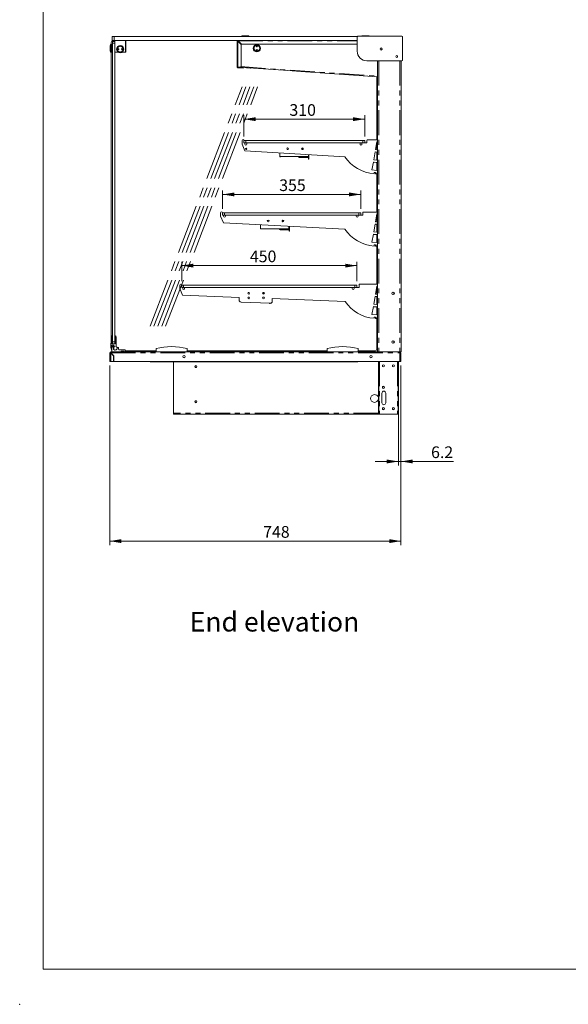
# Model space of a CAD drawing. Units: millimetres. Extents: x 0 to 586, y 0 to 420.
# Drawn here: x 0 to 141, y 0 to 253 of the extents above; entities that cross this region are included whole.
import ezdxf

# ---------------------------------------------------------------- set-up
doc = ezdxf.new("R2010")
doc.units = ezdxf.units.MM
doc.header["$PDSIZE"] = -1
doc.linetypes.add('CENTERX2', pattern=[20.32, 12.7, -2.54, 2.54, -2.54])
doc.linetypes.add('PHANTOM', pattern=[12.7, 6.35, -1.27, 1.27, -1.27, 1.27, -1.27])
doc.styles.add('SLDTEXTSTYLE0', font='TXT', dxfattribs={"width": 0.605})
doc.dimstyles.new('SLDDIMSTYLE1', dxfattribs={"dimtxt": 3, "dimasz": 3, "dimexe": 0, "dimexo": 0.0625, "dimgap": 0.75, "dimtad": 0, "dimtih": 1, "dimtoh": 1, "dimdec": 1, "dimlfac": 10, "dimrnd": 1e-09, "dimzin": 12, "dimdsep": 46, "dimtxsty": 'SLDTEXTSTYLE0', "dimsah": 1, "dimcen": 0.09, "dimadec": 0, "dimazin": 3, "dimtfac": 1, "dimtmove": 0, "dimatfit": 0, "dimfxl": 0, "dimfrac": 2, "dimtolj": 1, "dimtzin": 12, "dimarcsym": 0})
doc.dimstyles.new('SLDDIMSTYLE3', dxfattribs={"dimtxt": 3, "dimasz": 3, "dimexe": 0, "dimexo": 0.0625, "dimgap": 0.75, "dimtad": 0, "dimtih": 1, "dimtoh": 1, "dimdec": 1, "dimlfac": 10, "dimrnd": 1e-09, "dimzin": 12, "dimdsep": 46, "dimtxsty": 'SLDTEXTSTYLE0', "dimsah": 1, "dimcen": 0.09, "dimadec": 0, "dimazin": 3, "dimtfac": 1, "dimtofl": 0, "dimtmove": 0, "dimatfit": 3, "dimfxl": 0, "dimfrac": 2, "dimtolj": 1, "dimtzin": 12, "dimarcsym": 0})

# ---------------------------------------------------------------- blocks, each defined once
blk = doc.blocks.new('_D_12')
at = {"color": 7, "linetype": 'Continuous', "lineweight": 0}
for p, q in [((22.99, 164.05), (22.99, 117.93)), ((97.79, 164.05), (97.79, 117.93)), ((22.99, 118.93), (97.79, 118.93))]:
    blk.add_line(p, q, dxfattribs=at)
for points in [[(22.99, 118.93), (25.99, 118.43), (25.99, 119.43)], [(97.79, 118.93), (94.79, 119.43), (94.79, 118.43)]]:
    blk.add_solid(points, dxfattribs=at)
at = {"color": 7, "linetype": 'Continuous', "lineweight": 0, "insert": (62.4, 122.79, 0.01), "char_height": 3, "attachment_point": 1, "style": 'SLDTEXTSTYLE0'}
blk.add_mtext('748', dxfattribs=at)
blk = doc.blocks.new('_D_13')
at = {"color": 7, "linetype": 'Continuous', "lineweight": 0}
for p, q in [((97.79, 164.05), (97.79, 138.38)), ((97.17, 151.55), (97.17, 138.38)), ((97.17, 139.38), (91.17, 139.38)), ((97.79, 139.38), (97.17, 139.38)), ((97.79, 139.38), (111.26, 139.38))]:
    blk.add_line(p, q, dxfattribs=at)
for points in [[(97.17, 139.38), (94.17, 139.88), (94.17, 138.88)], [(97.79, 139.38), (100.79, 138.88), (100.79, 139.88)]]:
    blk.add_solid(points, dxfattribs=at)
at = {"color": 7, "linetype": 'Continuous', "lineweight": 0, "insert": (105.53, 143.25, 0.01), "char_height": 3, "attachment_point": 1, "style": 'SLDTEXTSTYLE0'}
blk.add_mtext('6.2', dxfattribs=at)
blk = doc.blocks.new('_D_14')
at = {"color": 7, "linetype": 'Continuous', "lineweight": 0}
for p, q in [((57.48, 222.78), (57.48, 228.26)), ((88.48, 222.78), (88.48, 228.26)), ((57.48, 227.26), (88.48, 227.26))]:
    blk.add_line(p, q, dxfattribs=at)
for points in [[(57.48, 227.26), (60.48, 226.76), (60.48, 227.76)], [(88.48, 227.26), (85.48, 227.76), (85.48, 226.76)]]:
    blk.add_solid(points, dxfattribs=at)
at = {"color": 7, "linetype": 'Continuous', "lineweight": 0, "insert": (69.15, 231.12, 0.01), "char_height": 3, "attachment_point": 1, "style": 'SLDTEXTSTYLE0'}
blk.add_mtext('310', dxfattribs=at)
blk = doc.blocks.new('_D_15')
at = {"color": 7, "linetype": 'Continuous', "lineweight": 0}
for p, q in [((51.98, 204.23), (51.98, 208.94)), ((51.98, 207.94), (87.48, 207.94)), ((87.48, 204.23), (87.48, 208.94))]:
    blk.add_line(p, q, dxfattribs=at)
for points in [[(51.98, 207.94), (54.98, 207.44), (54.98, 208.44)], [(87.48, 207.94), (84.48, 208.44), (84.48, 207.44)]]:
    blk.add_solid(points, dxfattribs=at)
at = {"color": 7, "linetype": 'Continuous', "lineweight": 0, "insert": (66.52, 211.81, 0.01), "char_height": 3, "attachment_point": 1, "style": 'SLDTEXTSTYLE0'}
blk.add_mtext('355', dxfattribs=at)
blk = doc.blocks.new('_D_16')
at = {"color": 7, "linetype": 'Continuous', "lineweight": 0}
for p, q in [((41.48, 185.68), (41.48, 190.66)), ((41.48, 189.66), (86.48, 189.66)), ((86.48, 185.68), (86.48, 190.66))]:
    blk.add_line(p, q, dxfattribs=at)
for points in [[(41.48, 189.66), (44.48, 189.16), (44.48, 190.16)], [(86.48, 189.66), (83.48, 190.16), (83.48, 189.16)]]:
    blk.add_solid(points, dxfattribs=at)
at = {"color": 7, "linetype": 'Continuous', "lineweight": 0, "insert": (58.99, 193.53, 0.01), "char_height": 3, "attachment_point": 1, "style": 'SLDTEXTSTYLE0'}
blk.add_mtext('450', dxfattribs=at)

msp = doc.modelspace()

# ---------------------------------------------------------------- linework, layer by layer
at = {"color": 7, "linetype": 'Continuous', "lineweight": 0}
for q in [(5.873, 411.004), (579.873, 9.004)]:
    msp.add_line((5.873, 9.004), q, dxfattribs=at)
at = {"color": 7, "linetype": 'Continuous', "lineweight": 15}
for p, q in [((23.62, 247.496), (23.62, 248.496)), ((23.62, 248.496), (24.12, 248.496)), ((24.12, 248.496), (86.589, 248.496)), ((57.11, 248.696), (58.61, 248.696)), ((86.557, 244.738), (86.557, 248.388)), ((86.757, 248.588), (98.025, 248.588)), ((87.97, 248.696), (88.72, 248.696)), ((88.72, 248.696), (89.47, 248.696)), ((98.225, 248.388), (98.225, 242.438)), ((23.095, 244.696), (23.095, 246.196)), ((23.495, 246.396), (23.295, 246.396)), ((23.395, 246.396), (23.395, 246.946)), ((23.52, 246.396), (23.495, 246.371)), ((23.495, 244.496), (23.495, 246.396)), ((23.67, 246.396), (23.52, 246.396)), ((23.52, 246.396), (23.52, 244.496)), ((24.12, 247.496), (23.62, 247.496)), ((23.695, 246.371), (23.67, 246.396)), ((23.67, 244.496), (23.67, 246.396)), ((23.695, 247.246), (24.295, 247.246)), ((23.695, 246.746), (23.695, 247.246)), ((23.695, 246.746), (23.695, 170.106)), ((24.32, 247.446), (23.895, 247.446)), ((24.12, 247.496), (86.557, 247.496)), ((24.295, 247.421), (24.32, 247.446)), ((24.32, 247.421), (24.295, 247.421)), ((24.295, 244.471), (24.295, 247.421)), ((24.32, 247.421), (24.32, 247.446)), ((24.32, 247.446), (27.07, 247.446)), ((27.07, 247.421), (24.32, 247.421)), ((24.32, 247.421), (24.32, 244.471)), ((27.07, 247.421), (27.07, 247.446)), ((27.07, 247.446), (27.095, 247.421)), ((55.789, 247.446), (27.07, 247.446)), ((27.07, 244.471), (27.07, 247.421)), ((27.095, 247.421), (27.07, 247.421)), ((27.095, 247.421), (27.095, 244.471)), ((55.745, 247.336), (55.745, 240.646)), ((55.845, 247.336), (55.745, 247.336)), ((55.905, 247.496), (55.905, 247.396)), ((55.905, 247.265), (56.657, 246.513)), ((55.954, 247.216), (56.095, 247.216)), ((56.728, 246.584), (55.975, 247.336)), ((56.745, 240.946), (56.745, 246.301)), ((56.94, 246.496), (86.557, 246.496)), ((23.295, 244.496), (23.495, 244.496)), ((23.395, 171.503), (23.395, 244.496)), ((23.495, 244.521), (23.52, 244.496)), ((23.52, 244.496), (23.67, 244.496)), ((23.67, 244.496), (23.695, 244.521)), ((24.295, 244.471), (24.295, 170.106)), ((24.32, 244.446), (24.295, 244.471)), ((24.32, 244.471), (24.295, 244.471)), ((24.32, 244.446), (24.32, 244.471)), ((24.32, 244.471), (25.145, 244.471)), ((25.182, 244.446), (24.32, 244.446)), ((27.07, 244.446), (26.207, 244.446)), ((26.244, 244.471), (27.07, 244.471)), ((27.07, 244.446), (27.07, 244.471)), ((27.095, 244.471), (27.07, 244.471)), ((27.07, 244.446), (27.095, 244.471)), ((55.905, 240.646), (55.745, 240.646)), ((56.942, 240.413), (55.894, 240.487)), ((56.949, 240.513), (55.901, 240.586)), ((55.905, 240.646), (56.445, 240.646)), ((56.112, 240.611), (56.115, 240.646)), ((56.112, 240.611), (67.594, 239.808)), ((57.241, 240.392), (56.942, 240.413)), ((56.949, 240.513), (57.248, 240.492)), ((57.215, 240.534), (57.215, 240.525)), ((59.086, 240.397), (57.215, 240.525)), ((57.248, 240.492), (57.241, 240.392)), ((98.025, 242.238), (89.057, 242.238)), ((91.815, 242.238), (91.815, 167.546)), ((97.815, 242.238), (97.815, 167.546)), ((67.594, 239.818), (67.594, 239.808)), ((72.083, 239.504), (67.594, 239.818)), ((72.083, 239.494), (72.083, 239.504)), ((72.083, 239.494), (91.815, 238.114)), ((91.595, 238.13), (91.595, 221.976)), ((56.984, 221.776), (56.984, 220.876)), ((56.984, 220.876), (57.684, 219.164)), ((57.484, 221.776), (57.484, 221.176)), ((57.484, 221.776), (57.984, 221.776)), ((57.484, 221.176), (57.524, 221.176)), ((57.984, 221.176), (57.524, 221.176)), ((57.734, 220.876), (57.734, 221.176)), ((57.984, 221.776), (87.984, 221.776)), ((57.984, 221.176), (87.984, 221.176)), ((58.234, 220.876), (58.234, 221.176)), ((87.284, 220.876), (87.284, 221.176)), ((87.784, 220.876), (87.784, 221.176)), ((87.984, 221.776), (88.484, 221.776)), ((88.444, 221.176), (87.984, 221.176)), ((88.444, 221.176), (89.034, 221.176)), ((88.484, 221.776), (88.484, 221.176)), ((89.034, 221.176), (89.034, 221.826)), ((89.184, 221.976), (91.815, 221.976)), ((91.635, 221.476), (91.28, 219.461)), ((91.595, 221.249), (91.595, 219.431)), ((91.635, 221.476), (91.815, 221.476)), ((83.392, 217.626), (57.684, 219.164)), ((66.727, 217.623), (66.727, 218.623)), ((66.847, 217.623), (66.727, 217.623)), ((66.73, 217.643), (66.73, 218.623)), ((74.04, 217.643), (66.73, 217.643)), ((66.847, 217.623), (66.847, 217.643)), ((71.761, 217.483), (73.597, 217.483)), ((72.317, 219.658), (72.268, 219.658)), ((72.317, 219.536), (72.317, 219.658)), ((72.447, 219.457), (72.447, 219.898)), ((72.567, 219.89), (72.567, 219.466)), ((72.567, 219.813), (72.671, 219.813)), ((73.597, 217.483), (74.047, 217.483)), ((74.04, 218.185), (74.04, 217.643)), ((74.047, 217.023), (74.047, 218.185)), ((74.167, 218.178), (74.167, 217.023)), ((91.175, 218.87), (90.82, 216.855)), ((91.635, 218.826), (91.175, 218.87)), ((91.635, 219.427), (91.28, 219.461)), ((91.595, 218.83), (91.595, 216.78)), ((91.815, 219.427), (91.635, 219.427)), ((91.635, 218.826), (91.815, 218.826)), ((71.761, 217.383), (73.597, 217.383)), ((74.047, 217.383), (73.597, 217.383)), ((74.167, 217.023), (74.047, 217.023)), ((90.715, 216.258), (90.359, 214.239)), ((90.715, 216.258), (90.949, 216.216)), ((91.635, 216.776), (90.82, 216.855)), ((90.949, 216.216), (91.403, 216.176)), ((91.403, 216.176), (91.815, 216.176)), ((91.595, 216.176), (91.595, 214.12)), ((91.815, 216.776), (91.635, 216.776)), ((91.635, 214.117), (90.359, 214.239)), ((90.914, 213.235), (90.942, 213.556)), ((90.942, 213.556), (91.24, 213.53)), ((91.24, 213.53), (91.227, 213.217)), ((91.227, 213.217), (91.635, 213.208)), ((91.595, 213.209), (91.595, 203.426)), ((91.815, 214.117), (91.635, 214.117)), ((91.635, 213.526), (91.815, 213.526)), ((91.635, 213.208), (91.635, 213.526)), ((51.484, 203.226), (51.484, 202.326)), ((51.484, 202.326), (52.184, 200.614)), ((51.984, 203.226), (51.984, 202.626)), ((51.984, 203.226), (52.484, 203.226)), ((51.984, 202.626), (52.024, 202.626)), ((52.484, 202.626), (52.024, 202.626)), ((52.234, 202.326), (52.234, 202.626)), ((52.484, 203.226), (86.984, 203.226)), ((52.484, 202.626), (86.984, 202.626)), ((52.734, 202.326), (52.734, 202.626)), ((86.284, 202.326), (86.284, 202.626)), ((86.784, 202.326), (86.784, 202.626)), ((86.984, 203.226), (87.484, 203.226)), ((87.444, 202.626), (86.984, 202.626)), ((87.444, 202.626), (88.034, 202.626)), ((87.484, 203.226), (87.484, 202.626)), ((88.034, 202.626), (88.034, 203.276)), ((88.184, 203.426), (91.815, 203.426)), ((91.635, 202.926), (91.28, 200.911)), ((91.595, 202.699), (91.595, 200.881)), ((91.635, 202.926), (91.815, 202.926)), ((83.41, 199.048), (52.184, 200.614)), ((61.727, 199.073), (61.727, 200.136)), ((61.73, 199.093), (61.73, 200.135)), ((67.317, 201.108), (67.268, 201.108)), ((67.317, 200.986), (67.317, 201.108)), ((67.447, 200.907), (67.447, 201.348)), ((67.567, 201.34), (67.567, 200.916)), ((67.567, 201.263), (67.671, 201.263)), ((69.04, 199.769), (69.04, 199.093)), ((69.047, 198.473), (69.047, 199.768)), ((69.167, 199.762), (69.167, 198.473)), ((91.175, 200.32), (90.82, 198.305)), ((91.635, 200.276), (91.175, 200.32)), ((91.635, 200.877), (91.28, 200.911)), ((91.595, 200.28), (91.595, 198.23)), ((91.815, 200.877), (91.635, 200.877)), ((91.635, 200.276), (91.815, 200.276)), ((61.847, 199.073), (61.727, 199.073)), ((69.04, 199.093), (61.73, 199.093)), ((61.847, 199.073), (61.847, 199.093)), ((66.761, 198.933), (68.597, 198.933)), ((66.761, 198.833), (68.597, 198.833)), ((68.597, 198.933), (69.047, 198.933)), ((69.047, 198.833), (68.597, 198.833)), ((69.167, 198.473), (69.047, 198.473)), ((90.715, 197.708), (90.359, 195.689)), ((90.715, 197.708), (90.949, 197.666)), ((91.635, 198.226), (90.82, 198.305)), ((90.949, 197.666), (91.403, 197.626)), ((91.403, 197.626), (91.815, 197.626)), ((91.595, 197.626), (91.595, 195.57)), ((91.815, 198.226), (91.635, 198.226)), ((91.635, 195.567), (90.359, 195.689)), ((90.914, 194.685), (90.942, 195.006)), ((90.942, 195.006), (91.24, 194.98)), ((91.24, 194.98), (91.227, 194.667)), ((91.227, 194.667), (91.635, 194.658)), ((91.815, 195.567), (91.635, 195.567)), ((91.635, 194.976), (91.815, 194.976)), ((91.635, 194.658), (91.635, 194.976)), ((91.595, 194.659), (91.595, 184.876)), ((40.984, 184.676), (40.984, 183.776)), ((41.484, 184.676), (41.484, 184.076)), ((41.484, 184.676), (41.984, 184.676)), ((41.984, 184.676), (85.984, 184.676)), ((85.984, 184.676), (86.484, 184.676)), ((86.484, 184.676), (86.484, 184.076)), ((87.034, 184.076), (87.034, 184.726)), ((87.184, 184.876), (91.815, 184.876)), ((40.984, 183.776), (41.684, 182.064)), ((41.484, 184.076), (41.524, 184.076)), ((41.984, 184.076), (41.524, 184.076)), ((56.242, 181.507), (41.684, 182.064)), ((41.734, 183.776), (41.734, 184.076)), ((41.984, 184.076), (85.984, 184.076)), ((42.234, 183.776), (42.234, 184.076)), ((62.317, 182.558), (62.268, 182.558)), ((62.317, 182.436), (62.317, 182.558)), ((62.447, 182.357), (62.447, 182.798)), ((62.567, 182.79), (62.567, 182.366)), ((62.567, 182.713), (62.671, 182.713)), ((85.284, 183.776), (85.284, 184.076)), ((85.784, 183.776), (85.784, 184.076)), ((86.444, 184.076), (85.984, 184.076)), ((86.444, 184.076), (87.034, 184.076)), ((91.635, 184.376), (91.28, 182.361)), ((91.635, 182.327), (91.28, 182.361)), ((91.595, 184.149), (91.595, 182.331)), ((91.635, 184.376), (91.815, 184.376)), ((91.815, 182.327), (91.635, 182.327)), ((56.242, 180.788), (56.242, 181.507)), ((64.223, 180.001), (56.723, 180.288)), ((64.047, 179.923), (64.047, 180.008)), ((64.167, 179.923), (64.047, 179.923)), ((64.167, 180.003), (64.167, 179.923)), ((83.432, 180.465), (64.742, 181.181)), ((64.742, 180.5), (64.742, 181.181)), ((91.175, 181.77), (90.82, 179.755)), ((91.635, 179.676), (90.82, 179.755)), ((91.635, 181.726), (91.175, 181.77)), ((91.595, 181.73), (91.595, 179.68)), ((91.635, 181.726), (91.815, 181.726)), ((91.815, 179.676), (91.635, 179.676)), ((90.715, 179.158), (90.359, 177.139)), ((91.635, 177.017), (90.359, 177.139)), ((90.715, 179.158), (90.949, 179.116)), ((90.949, 179.116), (91.403, 179.076)), ((91.403, 179.076), (91.815, 179.076)), ((91.595, 179.076), (91.595, 177.02)), ((91.815, 177.017), (91.635, 177.017)), ((90.914, 176.135), (90.942, 176.456)), ((90.942, 176.456), (91.24, 176.43)), ((91.24, 176.43), (91.227, 176.117)), ((91.227, 176.117), (91.635, 176.108)), ((91.595, 176.109), (91.595, 168.246)), ((91.635, 176.426), (91.815, 176.426)), ((91.635, 176.108), (91.635, 176.426)), ((23.331, 170.028), (23.32, 169.606)), ((23.32, 169.606), (23.32, 168.606)), ((23.354, 170.827), (23.336, 170.175)), ((23.37, 171.412), (23.358, 170.975)), ((23.57, 169.606), (23.57, 171.548)), ((24.42, 169.606), (23.57, 169.606)), ((23.695, 169.606), (23.695, 170.106)), ((24.295, 170.106), (24.295, 169.606)), ((24.42, 169.606), (24.42, 171.548)), ((24.62, 171.412), (24.67, 169.609)), ((24.67, 169.603), (24.67, 169.1)), ((23.115, 167.262), (22.995, 167.262)), ((22.995, 165.046), (22.995, 167.262)), ((23.279, 167.426), (23.279, 167.546)), ((97.511, 167.546), (23.279, 167.546)), ((23.279, 167.244), (23.995, 166.528)), ((24.02, 166.539), (23.296, 167.262)), ((23.395, 168.246), (23.395, 168.509)), ((23.52, 169.256), (23.994, 169.256)), ((23.52, 168.606), (23.52, 169.256)), ((23.547, 167.556), (25.917, 167.556)), ((23.967, 168.836), (23.769, 169.003)), ((23.994, 169.256), (24.197, 168.876)), ((24.044, 168.747), (24.066, 168.14)), ((24.602, 168.895), (24.655, 169.023)), ((25.07, 168.656), (24.878, 168.656)), ((25.27, 168.206), (25.27, 168.456)), ((26.847, 168.006), (25.47, 168.006)), ((25.917, 167.656), (25.917, 167.556)), ((26.717, 167.656), (25.917, 167.656)), ((26.717, 167.556), (26.717, 167.656)), ((26.717, 167.556), (27.047, 167.556)), ((27.047, 167.556), (27.047, 167.806)), ((34.887, 167.746), (27.047, 167.746)), ((34.887, 167.546), (34.887, 168.346)), ((42.887, 167.546), (42.887, 168.346)), ((78.837, 167.746), (42.887, 167.746)), ((78.837, 167.546), (78.837, 168.346)), ((86.837, 167.546), (86.837, 168.346)), ((91.095, 167.746), (86.837, 167.746)), ((97.511, 167.546), (97.511, 167.262)), ((97.531, 167.546), (97.511, 167.546)), ((97.511, 167.426), (97.511, 167.413)), ((97.511, 167.357), (97.511, 167.262)), ((97.795, 167.244), (97.511, 167.262)), ((97.815, 167.546), (97.531, 167.546)), ((97.675, 167.262), (97.795, 167.262)), ((97.675, 167.262), (97.675, 167.252)), ((97.795, 167.262), (97.795, 167.244)), ((97.795, 167.244), (97.795, 165.046)), ((23.279, 165.046), (22.995, 165.046)), ((23.969, 165.046), (23.279, 165.046)), ((23.969, 165.046), (23.995, 166.528)), ((24.02, 165.046), (24.02, 166.539)), ((97.511, 165.046), (24.02, 165.046)), ((33.395, 165.046), (33.395, 164.952)), ((33.395, 164.952), (86.695, 164.952)), ((39.395, 151.766), (39.395, 164.952)), ((86.695, 164.952), (86.695, 165.046)), ((91.991, 151.846), (91.991, 165.046)), ((92.111, 151.846), (92.111, 165.046)), ((97.055, 165.046), (97.055, 152.546)), ((97.175, 152.546), (97.175, 165.046)), ((97.511, 165.046), (97.795, 165.046)), ((92.891, 156.926), (92.891, 154.426)), ((92.913, 154.426), (92.913, 156.926)), ((93.891, 154.426), (93.891, 156.926)), ((39.395, 151.546), (39.395, 151.766)), ((91.991, 151.546), (91.991, 151.846)), ((92.111, 151.846), (92.111, 151.546)), ((97.055, 151.546), (97.055, 152.546)), ((97.175, 152.546), (97.175, 151.546)), ((91.991, 151.546), (39.395, 151.546)), ((92.111, 151.546), (91.991, 151.546)), ((92.111, 151.546), (92.275, 151.546)), ((96.891, 151.546), (92.275, 151.546)), ((96.891, 151.546), (97.055, 151.546)), ((97.175, 151.546), (97.055, 151.546))]:
    msp.add_line(p, q, dxfattribs=at)
at = {"color": 8, "linetype": 'PHANTOM', "lineweight": 0}
for p, q in [((24.12, 248.496), (24.12, 247.496)), ((23.295, 246.396), (23.295, 244.496)), ((24.295, 246.746), (23.695, 246.746)), ((55.905, 240.646), (55.905, 247.265)), ((55.975, 247.336), (86.557, 247.336)), ((56.125, 247.187), (56.125, 247.045)), ((55.901, 240.586), (55.894, 240.487)), ((56.674, 240.752), (91.815, 238.295)), ((56.942, 240.413), (56.949, 240.513)), ((59.086, 240.397), (59.086, 240.403)), ((92.099, 242.238), (92.099, 167.546)), ((97.531, 242.238), (97.531, 167.546)), ((57.984, 221.776), (57.984, 221.176)), ((87.984, 221.176), (87.984, 221.776)), ((71.761, 217.483), (71.761, 217.383)), ((73.597, 217.383), (73.597, 217.483)), ((52.484, 203.226), (52.484, 202.626)), ((86.984, 202.626), (86.984, 203.226)), ((66.761, 198.933), (66.761, 198.833)), ((68.597, 198.833), (68.597, 198.933)), ((41.984, 184.676), (41.984, 184.076)), ((85.984, 184.076), (85.984, 184.676)), ((23.695, 170.106), (24.295, 170.106)), ((23.279, 165.046), (23.279, 167.244)), ((23.296, 167.262), (97.511, 167.262)), ((97.511, 167.262), (97.511, 165.046)), ((92.275, 165.046), (92.275, 151.546)), ((96.891, 165.046), (96.891, 151.546)), ((91.991, 151.766), (39.395, 151.766)), ((91.991, 151.846), (92.111, 151.846)), ((97.055, 152.546), (97.175, 152.546))]:
    msp.add_line(p, q, dxfattribs=at)
at = {"color": 7, "linetype": 'CENTERX2', "lineweight": 0}
for p, q in [((33.351, 174.084), (56.986, 235.534)), ((34.351, 174.084), (57.986, 235.534)), ((35.351, 174.084), (58.986, 235.534)), ((36.351, 174.084), (59.986, 235.534)), ((37.351, 174.084), (60.986, 235.534))]:
    msp.add_line(p, q, dxfattribs=at)
at = {"color": 7, "linetype": 'Continuous', "lineweight": 15, "flags": 128}
for points in [[(59.142, 240.399), (59.138, 240.399), (59.086, 240.397)], [(23.298, 167.225), (23.316, 167.234), (23.322, 167.236)]]:
    msp.add_lwpolyline(points, dxfattribs=at)
at = {"color": 7, "linetype": 'Continuous', "lineweight": 15}
for centre, radius in [((25.695, 245.246), 0.95), ((25.195, 245.246), 0.15), ((25.195, 245.246), 0.001), ((26.195, 245.246), 0.15), ((26.195, 245.246), 0.001), ((60.795, 245.479), 0.95), ((60.795, 245.979), 0.15), ((60.795, 245.979), 0.001), ((92.715, 245.276), 0.275), ((92.715, 245.276), 0.255), ((60.795, 244.979), 0.15), ((60.795, 244.979), 0.001), ((96.715, 243.356), 0.225), ((58.028, 219.645), 0.165), ((68.692, 219.678), 0.225), ((72.492, 219.678), 0.225), ((63.692, 201.128), 0.225), ((67.492, 201.128), 0.225), ((58.692, 182.578), 0.225), ((62.492, 182.578), 0.225), ((95.795, 182.546), 0.305), ((58.692, 181.378), 0.225), ((62.492, 181.378), 0.225), ((95.795, 170.046), 0.305), ((42.095, 166.306), 0.32), ((90.095, 166.306), 0.32), ((45.145, 163.726), 0.255), ((45.145, 163.726), 0.24), ((93.291, 163.926), 0.275), ((93.295, 163.926), 0.24), ((95.861, 163.926), 0.275), ((95.865, 163.926), 0.24), ((93.291, 158.426), 0.275), ((93.295, 158.426), 0.24), ((45.145, 154.726), 0.255), ((45.145, 154.726), 0.24), ((93.291, 152.926), 0.275), ((93.295, 152.926), 0.24), ((95.861, 152.926), 0.275), ((95.865, 152.926), 0.24)]:
    msp.add_circle(centre, radius, dxfattribs=at)
at = {"color": 8, "linetype": 'PHANTOM', "lineweight": 0}
for centre in [(25.695, 245.246), (60.795, 245.479)]:
    msp.add_circle(centre, 0.75, dxfattribs=at)
at = {"color": 7, "linetype": 'Continuous', "lineweight": 15}
for centre, radius, start, end in [((57.11, 248.496), 0.2, 90, 180), ((58.61, 248.496), 0.2, 0, 90), ((86.757, 248.388), 0.2, 90, 180), ((87.97, 248.496), 0.2, 90, 152.67418), ((89.47, 248.496), 0.2, 27.32582, 90), ((98.025, 248.388), 0.2, 0, 90), ((23.295, 246.196), 0.2, 90, 180), ((23.895, 246.946), 0.5, 90, 180), ((55.905, 247.336), 0.16, 90, 180), ((55.905, 247.336), 0.06, 90, 180), ((56.445, 246.301), 0.3, 0, 45), ((56.94, 246.796), 0.3, 225, 270), ((23.295, 244.696), 0.2, 180, 270), ((89.057, 244.738), 2.5, 180, 270), ((92.965, 245.036), 0.165, 92.26091, 179.93049), ((55.905, 240.646), 0.16, 180, 266), ((55.905, 240.646), 0.06, 180, 266), ((56.445, 240.946), 0.3, 270, 0), ((98.025, 242.438), 0.2, 270, 0), ((57.234, 221.776), 0.25, 0, 180), ((57.984, 220.876), 0.25, 180, 0), ((87.534, 220.876), 0.25, 180, 0), ((89.184, 221.826), 0.15, 90, 180), ((71.761, 217.647), 0.264, 180, 270), ((71.761, 217.647), 0.164, 181.55308, 270), ((91.635, 223.108), 9.9, 213.62846, 265.82327), ((51.734, 203.226), 0.25, 0, 180), ((52.484, 202.326), 0.25, 180, 0), ((86.534, 202.326), 0.25, 180, 0), ((88.184, 203.276), 0.15, 90, 180), ((66.761, 199.097), 0.264, 180, 270), ((66.761, 199.097), 0.164, 181.55308, 270), ((91.635, 204.558), 9.9, 213.81987, 265.82327), ((41.234, 184.676), 0.25, 0, 180), ((87.184, 184.726), 0.15, 90, 180), ((41.984, 183.776), 0.25, 180, 0), ((85.534, 183.776), 0.25, 180, 0), ((95.695, 182.546), 0.305, 0, 80.56466), ((95.695, 182.546), 0.305, 279.43534, 0), ((56.742, 180.788), 0.5, 180, 267.80628), ((64.242, 180.5), 0.5, 267.80628, 0), ((91.635, 186.008), 9.9, 214.05092, 265.82327), ((23.148, 170.106), 0.2, 336.83369, 19.98892), ((23.17, 170.906), 0.2, 336.83369, 19.98892), ((23.57, 171.406), 0.2, 109.47122, 178.41131), ((23.52, 171.548), 0.05, 0, 109.47122), ((24.47, 171.548), 0.05, 70.52878, 180), ((24.42, 171.406), 0.2, 1.58869, 70.52878), ((24.47, 169.603), 0.2, 0, 1.58869), ((95.695, 170.046), 0.305, 0, 80.56466), ((95.695, 170.046), 0.305, 279.43534, 0), ((23.279, 167.262), 0.284, 90, 180), ((23.279, 167.262), 0.164, 90, 180), ((23.379, 167.082), 0.264, 108.55926, 140.9232), ((23.42, 168.606), 0.1, 180, 0), ((23.895, 168.246), 0.5, 180, 221.50427), ((26.72, 167.974), 3.2, 168.15973, 187.50241), ((24.42, 168.456), 0.85, 140, 168.15973), ((24.42, 168.456), 0.5, 149.59407, 23.57818), ((23.902, 168.76), 0.1, 329.59407, 50), ((24.42, 168.456), 0.475, 118, 142.21231), ((24.42, 168.456), 0.475, 221.78769, 67.5), ((24.47, 169.1), 0.2, 337.5, 0), ((25.07, 168.456), 0.2, 0, 90), ((25.47, 168.206), 0.2, 180, 270), ((26.847, 167.806), 0.2, 0, 90), ((38.887, 153.801), 15.085, 74.6231, 105.3769), ((82.837, 153.801), 15.085, 74.6231, 105.3769), ((91.095, 168.246), 0.5, 270, 0), ((97.511, 167.262), 0.284, 0, 90), ((97.511, 167.262), 0.164, 0, 90), ((93.391, 156.926), 0.5, 0, 180), ((93.413, 156.926), 0.5, 91.26068, 180), ((91.015, 155.546), 1, 12.57812, 180), ((91.015, 155.546), 1, 180, 347.42188), ((93.391, 154.426), 0.5, 180, 0), ((93.413, 154.426), 0.5, 180, 268.73927)]:
    msp.add_arc(centre, radius, start, end, dxfattribs=at)
for major_axis, ratio, start_param, end_param in [((0.284, 0), 0.0622453, 3.1415927, 4.712389), ((0.164, 0), 0.1077907, 3.1415927, 4.712389), ((0, 0.284), 0.0622453, 4.712389, 6.2831853), ((0, 0.164), 0.1077907, 4.712389, 6.2831853)]:
    msp.add_ellipse((23.279, 167.262), major_axis=major_axis, ratio=ratio, start_param=start_param, end_param=end_param, dxfattribs=at)
for points in [[(55.745, 247.336), (55.746, 247.332), (55.749, 247.322), (55.776, 247.307), (55.818, 247.291), (55.864, 247.277), (55.893, 247.269), (55.905, 247.265)], [(55.975, 247.336), (55.971, 247.353), (55.961, 247.388), (55.946, 247.436), (55.93, 247.474), (55.916, 247.494), (55.908, 247.495), (55.905, 247.496)]]:
    msp.add_open_spline(points, degree=3, knots=[0, 0, 0, 0, 0.1960898, 0.4191088, 0.642141, 0.865173, 1, 1, 1, 1], dxfattribs=at)
for points in [[(55.845, 247.336), (55.846, 247.33), (55.847, 247.318), (55.861, 247.301), (55.881, 247.283), (55.897, 247.271), (55.905, 247.265)], [(55.975, 247.336), (55.97, 247.344), (55.958, 247.36), (55.94, 247.38), (55.922, 247.393), (55.911, 247.395), (55.905, 247.396)]]:
    msp.add_open_spline(points, degree=3, dxfattribs=at)
at = {"color": 7, "linetype": 'Continuous', "lineweight": 0}
msp.add_point((-0.13, 0), dxfattribs=at)

# ---------------------------------------------------------------- texts
at = {"color": 7, "linetype": 'Continuous', "lineweight": 0, "insert": (43.529, 100.714), "char_height": 5, "attachment_point": 1, "style": 'SLDTEXTSTYLE0'}
msp.add_mtext('End elevation', dxfattribs=at)

# ---------------------------------------------------------------- dimensions: what is measured, and where the dimension line sits
at = {"color": 7, "linetype": 'Continuous', "lineweight": 0}
for base, p1, p2, dimstyle, picture, middle in [((88.484, 229.558), (57.484, 221.776), (88.484, 221.776), 'SLDDIMSTYLE3', '_D_14', (72.588, 229.558)), ((87.484, 210.242), (51.984, 203.226), (87.484, 203.226), 'SLDDIMSTYLE3', '_D_15', (69.954, 210.242)), ((86.484, 191.964), (41.484, 184.676), (86.484, 184.676), 'SLDDIMSTYLE3', '_D_16', (62.43, 191.964)), ((97.795, 121.228), (22.995, 165.046), (97.795, 165.046), 'SLDDIMSTYLE3', '_D_12', (65.842, 121.228)), ((97.175, 141.686), (97.795, 165.046), (97.175, 152.546), 'SLDDIMSTYLE1', '_D_13', (108.395, 141.686))]:
    dim = msp.add_linear_dim(base=base, p1=p1, p2=p2, dimstyle=dimstyle, dxfattribs=at)
    dim.commit()
    dim.dimension.update_dxf_attribs({"geometry": picture, "text_midpoint": middle, "dimtype": 160})

doc.saveas('drawing.dxf')
